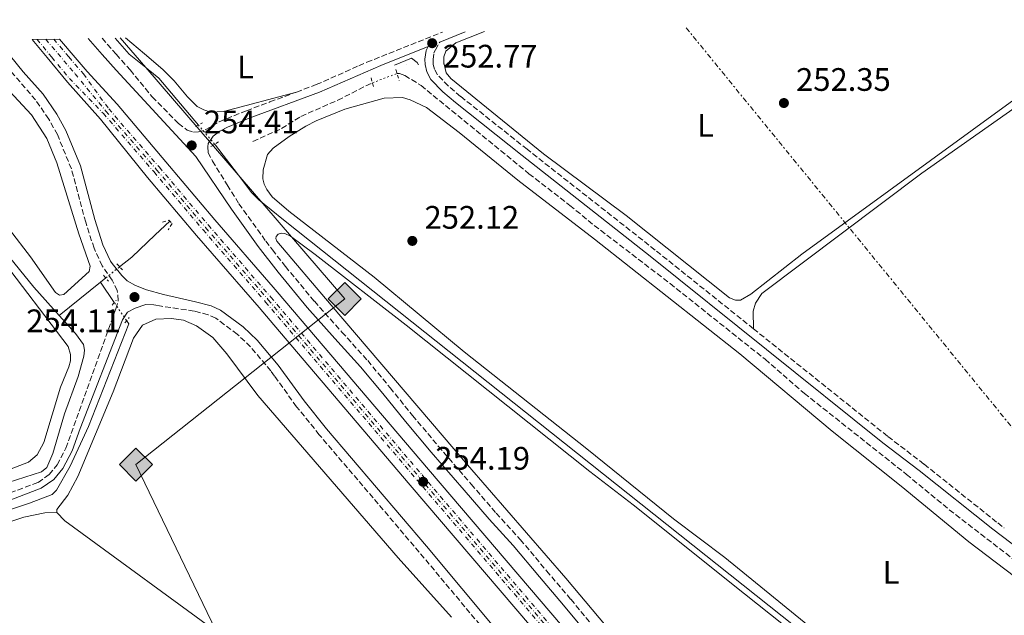
# Model space of a CAD drawing. Units: metres. Extents: x 626036 to 629530, y 4643965 to 4646339.
# Drawn here: x 626556 to 626859, y 4646110 to 4646294 of the extents above; entities that cross this region are included whole.
import ezdxf
from ezdxf.enums import TextEntityAlignment as Align

# ---------------------------------------------------------------- set-up
doc = ezdxf.new("R2010")
doc.units = ezdxf.units.M
doc.header["$MEASUREMENT"] = 0
for name, pattern in [('DGN Style 2', [1.7399219301090239, 1.043953158065414, -0.6959687720436097]), ('DGN Style 3', [2.435890702152634, 1.739921930109024, -0.6959687720436097]), ('DGN Style 4', [2.7856150101045474, 1.391937544087219, -0.6959687720436097, 0.001739921930109024, -0.6959687720436097]), ('DGN Style 5', [1.217945351076317, 0.5219765790327072, -0.6959687720436097]), ('DGN Style 7', [3.4798438602180486, 1.565929737098122, -0.6959687720436097, 0.5219765790327072, -0.6959687720436097])]:
    doc.linetypes.add(name, pattern=pattern)
for name, color, linetype, lineweight in [('Acequia de obra', 4, 'Continuous', 0), ('Acequia sin especificar', 4, 'Continuous', 0), ('Acequia sin especificar no vista', 4, 'DGN Style 5', 0), ('Barranco lineal', 142, 'DGN Style 3', 13), ('Barranco lineal no visto', 142, 'DGN Style 5', 0), ('Camino', 7, 'DGN Style 3', 0), ('Cota de punto acotado terreno', 7, 'Continuous', 0), ('Depósito elevado (sin especificar)', 1, 'Continuous', 0), ('Eje ferrocarril doble vía', 7, 'DGN Style 4', 0), ('Etiqueta de uso rústico', 92, 'Continuous', 0), ('Ferrocarril vía ancha', 7, 'DGN Style 4', 0), ('Gasoducto', 7, 'Continuous', 13), ('Línea de cambio de uso (parcela vista)', 92, 'Continuous', 0), ('Línea eléctrica', 6, 'DGN Style 7', 0), ('Línea superior del balasto(superficie)', 7, 'Continuous', 0), ('Margen derecho', 7, 'Continuous', 0), ('Pontón-alcantarilla (pasos de agua)', 1, 'DGN Style 2', 0), ('Punto acotado terreno (símbolo)', 7, 'Continuous', 0), ('Registro Gasoducto', 7, 'Continuous', 0), ('Traza Ferrocarril', 8, 'Continuous', 0), ('Tubería', 7, 'Continuous', 0)]:
    doc.layers.add(name, color=color, linetype=linetype, lineweight=lineweight)
doc.styles.add('Style-Arial', font='arial.ttf')

# ---------------------------------------------------------------- blocks, each defined once
blk = doc.blocks.new('5PATER')
at = {"layer": 'Punto acotado terreno (símbolo)', "linetype": 'Continuous', "lineweight": 0}
h = blk.add_hatch(color=51, dxfattribs=at)
edge = h.paths.add_edge_path()
edge.add_ellipse((0, 0), major_axis=(-0.1095731443231308, -0.1110710700762829), ratio=0.9994222409660317, start_angle=0, end_angle=360)
blk = doc.blocks.new('5GASO')
at = {"layer": 'Depósito elevado (sin especificar)', "linetype": 'Continuous', "lineweight": 0}
for color, points in [(253, [(0, -0.5090000823999756), (-0.509, -8.239997558519242e-08), (0, 0.5089999176000244), (0.0235, 0.2499999176000244), (0.0234, 0.25), (-0.03160000000000001, 0.2425), (-0.0786, 0.2215), (-0.1176, 0.1855), (-0.1481, 0.135), (-0.1681, 0.07150000000000001), (-0.1746, -0.004), (-0.1681, -0.078), (-0.1481, -0.142), (-0.1166, -0.1935), (-0.0756, -0.23), (-0.0266, -0.252), (0.0294, -0.2595), (0.0295, -0.2595000823999757)]), (253, [(0, -0.5090000823999756), (0.0295, -0.2595000823999757), (0.0294, -0.2595), (0.0784, -0.254), (0.1274, -0.237), (0.1704, -0.212), (0.2024, -0.183), (0.2024, 0.014), (0.0234, 0.014), (0.0234, -0.07100000000000002), (0.1269, -0.07100000000000002), (0.1269, -0.133), (0.1039, -0.15), (0.0779, -0.1635), (0.0509, -0.172), (0.02490000000000001, -0.1745), (-0.0011, -0.172), (-0.0241, -0.1645), (-0.0446, -0.152), (-0.0621, -0.1345), (-0.0786, -0.109), (-0.0901, -0.0775), (-0.09710000000000002, -0.041), (-0.09910000000000002, 0.001), (-0.09710000000000002, 0.0395), (-0.0911, 0.07300000000000001), (-0.0806, 0.1015), (-0.0656, 0.1245), (-0.04760000000000001, 0.142), (-0.0266, 0.155), (-0.0036, 0.1625), (0.0224, 0.165), (0.0549, 0.1595), (0.0829, 0.143), (0.1044, 0.1165), (0.1174, 0.08), (0.1929, 0.099), (0.1849, 0.134), (0.1729, 0.1645), (0.1574, 0.19), (0.1379, 0.2115), (0.1144, 0.2285), (0.08790000000000002, 0.2405), (0.0574, 0.2475000000000001), (0.0234, 0.25), (0.0235, 0.2499999176000244), (0, 0.5089999176000244), (0.509, -8.239997558519242e-08)]), (7, [(0.0295, -0.2595000823999757), (-0.0265, -0.2520000823999757), (-0.0755, -0.2300000823999756), (-0.1165, -0.1935000823999756), (-0.148, -0.1420000823999756), (-0.168, -0.07800008239997559), (-0.1745, -0.004000082399975585), (-0.168, 0.07149991760002442), (-0.148, 0.1349999176000244), (-0.1175, 0.1854999176000244), (-0.0785, 0.2214999176000244), (-0.0315, 0.2424999176000244), (0.0235, 0.2499999176000244), (0.0575, 0.2474999176000244), (0.08800000000000001, 0.2404999176000244), (0.1145, 0.2284999176000244), (0.138, 0.2114999176000244), (0.1575, 0.1899999176000245), (0.173, 0.1644999176000244), (0.185, 0.1339999176000244), (0.193, 0.09899991760002441), (0.1175, 0.07999991760002441), (0.1045, 0.1164999176000244), (0.083, 0.1429999176000244), (0.055, 0.1594999176000245), (0.0225, 0.1649999176000244), (-0.0035, 0.1624999176000244), (-0.0265, 0.1549999176000244), (-0.0475, 0.1419999176000244), (-0.0655, 0.1244999176000244), (-0.0805, 0.1014999176000244), (-0.091, 0.07299991760002442), (-0.097, 0.03949991760002441), (-0.099, 0.0009999176000244148), (-0.097, -0.04100008239997559), (-0.09000000000000001, -0.07750008239997559), (-0.0785, -0.1090000823999756), (-0.062, -0.1345000823999756), (-0.0445, -0.1520000823999756), (-0.024, -0.1645000823999756), (-0.001, -0.1720000823999756), (0.025, -0.1745000823999756), (0.05100000000000001, -0.1720000823999756), (0.078, -0.1635000823999756), (0.104, -0.1500000823999756), (0.127, -0.1330000823999756), (0.127, -0.07100008239997559), (0.0235, -0.07100008239997559), (0.0235, 0.01399991760002442), (0.2025, 0.01399991760002442), (0.2025, -0.1830000823999756), (0.1705, -0.2120000823999756), (0.1275, -0.2370000823999756), (0.0785, -0.2540000823999757)])]:
    blk.add_hatch(color=color, dxfattribs=at).paths.add_polyline_path(points)
at = {"layer": 'Depósito elevado (sin especificar)', "color": 7, "linetype": 'Continuous', "lineweight": 0, "flags": 128}
blk.add_lwpolyline([(0, -0.5090000823999756), (0.509, -8.239997558519242e-08), (0, 0.5089999176000244), (-0.509, -8.239997558519242e-08), (0, -0.5090000823999756)], close=True, dxfattribs=at)

msp = doc.modelspace()

# ---------------------------------------------------------------- linework, layer by layer
at = {"layer": 'Acequia de obra', "color": 4, "linetype": 'Continuous', "lineweight": 0, "extrusion": (0.01315979192727075, 0.01601847331971158, 0.999785091101551), "elevation": 82926.34912658033, "flags": 128}
msp.add_lwpolyline([(2465228.031566976, -3986998.791733153), (2465246.60702378, -3987002.168329745), (2465250.813138376, -3987002.168329746)], dxfattribs=at)
at = {"layer": 'Acequia de obra', "color": 4, "linetype": 'Continuous', "lineweight": 0}
msp.add_polyline3d([(626616.0700000003, 4646255.4, 254.3500000000058), (626616.3300000001, 4646255.09, 254.3500000000058), (626623.0899999999, 4646246.27, 254.3500000000058), (626627.4199999999, 4646240.529999999, 253.9499999999971), (626629.6500000004, 4646238.25, 253.9499999999971), (626637.2599999999, 4646232.07, 253.9499999999971), (626963.8499999996, 4645972.34, 253.3500000000058), (626994.8700000001, 4645948.16, 252.9499999999971)], dxfattribs=at)
at = {"layer": 'Acequia sin especificar', "color": 4, "linetype": 'Continuous', "lineweight": 0, "extrusion": (0.002866493946019715, 0.002303110701791938, 0.9999932394239236), "elevation": 12750.56131087586, "flags": 128}
msp.add_lwpolyline([(626564.9083026984, 4646185.606487205), (626577.6284224291, 4646195.82651431)], dxfattribs=at)
at = {"layer": 'Acequia sin especificar', "color": 4, "linetype": 'Continuous', "lineweight": 0, "elevation": 253.7299999999959, "flags": 128}
msp.add_lwpolyline([(626580.9299999997, 4646212.869999999), (626582.54, 4646214.17)], dxfattribs=at)
at = {"layer": 'Acequia sin especificar', "color": 4, "linetype": 'Continuous', "lineweight": 0, "extrusion": (-0.006671939501577583, 0.009819967291841696, 0.9999295242494216), "elevation": 41698.86047471952, "flags": 128}
msp.add_lwpolyline([(626572.9359032132, 4646021.13594678), (626568.6753975359, 4646027.406249115)], dxfattribs=at)
at = {"layer": 'Acequia sin especificar', "color": 4, "linetype": 'Continuous', "lineweight": 0}
for points in [[(626568.2100000001, 4646202.65, 253.7899999999936), (626560.3899999997, 4646211.390000001, 253.9600000000064), (626538.2300000006, 4646238.529999999, 253.9600000000064), (626512.5700000003, 4646268.539999999, 253.8699999999953), (626506.7000000002, 4646275.26, 253.8899999999994), (626498.2999999998, 4646282.609999999, 253.25), (626494.8200000003, 4646286.460000001, 253.2899999999936)], [(626586.8200000003, 4646217.609999999, 253.7100000000064), (626590.5700000003, 4646220.609999999, 253.6900000000023), (626597.75, 4646227.42, 253.7899999999936), (626602.29, 4646231.640000001, 253.5099999999948)], [(626119.5, 4646000.279999999, 253.9600000000064), (626165.5300000003, 4646015.470000001, 253.9600000000064), (626217.9100000003, 4646033.4, 253.8699999999953), (626243.1500000004, 4646042.789999999, 253.8699999999953), (626275.6299999999, 4646053.92, 253.679999999993), (626296.8099999997, 4646061.930000001, 253.679999999993), (626315.5800000001, 4646068.08, 253.679999999993), (626396.5099999999, 4646095.890000001, 253.679999999993), (626432.54, 4646108.960000001, 253.679999999993), (626479.0300000003, 4646124.710000001, 253.679999999993), (626552.5300000003, 4646151.109999999, 253.679999999993), (626562.7699999996, 4646154.449999999, 253.679999999993), (626564.3899999997, 4646155.83, 253.679999999993), (626566.2100000001, 4646160.119999999, 253.679999999993), (626569.8700000001, 4646172.300000001, 253.679999999993), (626574.0099999999, 4646183.850000001, 253.679999999993), (626575.8300000001, 4646190.119999999, 253.679999999993), (626576.0300000003, 4646191.949999999, 253.679999999993), (626575.7199999997, 4646193.699999999, 253.679999999993), (626573.2300000006, 4646197.039999999, 253.679999999993), (626568.2100000001, 4646202.65, 253.7899999999936)], [(626126.9699999997, 4645994.67, 254.7400000000052), (626131.4000000004, 4645996.430000001, 254.6999999999971), (626286.1500000004, 4646050.25, 254.7899999999936), (626333.4600000001, 4646067.060000001, 254.7899999999936), (626339.1299999999, 4646069.119999999, 254.6900000000023), (626366.3300000001, 4646079, 254.2299999999959), (626446.9800000006, 4646107.57, 254.2299999999959), (626525.4100000003, 4646133.890000001, 254.1399999999994), (626550.7800000003, 4646142, 254.0500000000029), (626559.0899999999, 4646144.810000001, 253.7700000000041), (626566.0899999999, 4646147.51, 253.8600000000006), (626567.4199999999, 4646148.82, 254.0099999999948), (626571.5899999999, 4646156.189999999, 253.9199999999983), (626577.29, 4646168.41, 253.9199999999983), (626589.6600000003, 4646200, 253.9199999999983), (626588.9699999997, 4646201.02, 253.9100000000035)]]:
    msp.add_polyline3d(points, dxfattribs=at)
at = {"layer": 'Acequia sin especificar no vista', "color": 4, "linetype": 'DGN Style 5', "lineweight": 0, "extrusion": (-0.002517026076053698, 0.00296595457409012, 0.9999924338179749), "elevation": 12457.72154369824, "flags": 128}
msp.add_lwpolyline([(626614.7252497183, 4646238.887226902), (626609.7351900141, 4646244.767252765)], dxfattribs=at)
at = {"layer": 'Acequia sin especificar no vista', "color": 4, "linetype": 'DGN Style 5', "lineweight": 0, "extrusion": (0.002838930491656071, 0.002281757216934144, 0.999993367006835), "elevation": 12634.08530917514, "flags": 128}
msp.add_lwpolyline([(626579.2946788156, 4646197.43711874), (626583.5747183472, 4646200.877127694)], dxfattribs=at)
at = {"layer": 'Acequia sin especificar no vista', "color": 4, "linetype": 'DGN Style 5', "lineweight": 0, "extrusion": (-0.00748863335199266, 0.01105464923735772, 0.9999108535768368), "elevation": 46923.71486845264, "flags": 128}
msp.add_lwpolyline([(626573.2997227211, 4645966.184240099), (626569.5191547086, 4645971.764581083)], dxfattribs=at)
at = {"layer": 'Barranco lineal', "color": 142, "linetype": 'DGN Style 3', "lineweight": 13}
for points in [[(626672.2199999997, 4646277.130000001, 251.679999999993), (626673.04, 4646277.130000001, 251.6100000000006), (626674.6500000004, 4646276.57, 251.5099999999948), (626679.6299999999, 4646273.480000001, 251.3800000000047), (626712.8700000001, 4646246.279999999, 251.179999999993), (626725.4600000001, 4646236.550000001, 251.0800000000018), (626732.9699999997, 4646230.350000001, 251.0800000000018), (626756.3300000001, 4646212.449999999, 251.0800000000018), (626785.5700000003, 4646189.109999999, 251.0800000000018), (626797.6600000003, 4646178.630000001, 251.0800000000018), (626829.1100000005, 4646153.66, 251.0800000000018), (626842.2800000003, 4646142.76, 251.0399999999936), (626893.9800000006, 4646102.880000001, 250.7100000000064), (626929.6200000001, 4646073.76, 250.6699999999983), (627000.9000000004, 4646016.74, 250.3099999999977), (627012.1900000004, 4646007.060000001, 250.3099999999977), (627039.4299999997, 4645986.01, 250.3099999999977)], [(626627.8799999999, 4646256.24, 252.3099999999977), (626636.7000000002, 4646260.210000001, 252.3099999999977), (626642.6299999999, 4646263.960000001, 252.2799999999988), (626653.9800000006, 4646268.939999999, 251.9799999999959), (626664.6799999997, 4646274.33, 251.8699999999953)]]:
    msp.add_polyline3d(points, dxfattribs=at)
at = {"layer": 'Barranco lineal no visto', "color": 142, "linetype": 'DGN Style 5', "lineweight": 0, "extrusion": (0.02213889359092211, 0.008221339797277525, 0.9997211005888131), "elevation": 52324.06247961251, "flags": 128}
msp.add_lwpolyline([(4137485.6360007, -2204324.984794315), (4137485.6360007, -2204333.030147011)], dxfattribs=at)
at = {"layer": 'Camino', "color": 7, "linetype": 'DGN Style 3', "lineweight": 0}
for points in [[(626641.3000000002, 4646271.460000001, 253.3899999999994), (626647.3900000011, 4646273.739999998, 253.1900000000024), (626660.4600000002, 4646279.530000002, 252.8300000000018), (626662.949999998, 4646280.63, 252.7599999999948), (626686.1999999983, 4646289.899999999, 252.7500000000001)], [(626581.3999999973, 4646288.020000001, 254.050000000003), (626585.7699999993, 4646283.100000001, 254.050000000003), (626590.0699999998, 4646278.250000001, 254.6999999999972), (626596.8700000015, 4646269.970000001, 254.070000000007), (626604.9499999996, 4646261.809999999, 254.2299999999959), (626607.579999998, 4646259.739999999, 254.2299999999959), (626609.5799999986, 4646259.140000001, 254.320000000007), (626611.0699999994, 4646259.16, 254.320000000007), (626613.2100000007, 4646259.790000001, 254.320000000007), (626617.5200000001, 4646262.320000002, 253.9700000000012), (626625.890000001, 4646265.710000002, 253.8899999999996), (626633.1200000016, 4646268.410000003, 253.6600000000036), (626641.3000000002, 4646271.460000001, 253.3899999999994)], [(626781.9800000002, 4646198.52, 252.4900000000054), (626751.6999999981, 4646222.789999999, 252.6100000000007), (626712.2899999997, 4646253.82, 252.4100000000035), (626691.8199999997, 4646270.11, 252.6199999999953), (626687.9999999999, 4646273.340000001, 252.6600000000035), (626684.6900000018, 4646276.800000001, 252.7100000000063), (626683.760000002, 4646278.550000001, 252.7400000000053), (626683.3999999977, 4646279.940000001, 252.7599999999948), (626683.3299999983, 4646281.49, 252.7599999999948), (626683.5899999999, 4646283.52, 252.7599999999948), (626684.0700000004, 4646284.420000004, 252.7700000000042), (626685.3700000013, 4646286.870000003, 252.7899999999937)], [(626548.5899999995, 4646146.260000002, 254.2100000000065), (626561.7199999989, 4646151.210000004, 254.1100000000006), (626565.1599999988, 4646153.61, 254.1100000000006), (626567.5899999985, 4646156.61, 254.1100000000006), (626570.2800000019, 4646161.710000001, 254.1100000000006), (626585.6599999998, 4646204.690000001, 254.1100000000006), (626586.420000002, 4646207.260000002, 254.0200000000041), (626586.089999999, 4646210.280000002, 254.0200000000041), (626584.5300000011, 4646213.510000002, 254.0200000000041), (626581.4600000001, 4646217.920000004, 253.9299999999931), (626578.9600000011, 4646223.330000003, 253.6999999999972), (626576.3799999994, 4646231.340000002, 253.6499999999942), (626571.9800000006, 4646247.760000004, 253.5500000000029), (626567.6700000011, 4646258.34, 253.6499999999942), (626565.0100000012, 4646263.120000001, 253.6499999999942), (626560.9299999998, 4646269.010000004, 253.6499999999942), (626553.5699999994, 4646277.59, 254.0800000000019)], [(626614.0500000011, 4646252.800000002, 254.3600000000008), (626615.399999999, 4646250.180000001, 254.3600000000008), (626619.980000001, 4646242.830000003, 254.3600000000008), (626623.5799999975, 4646237.050000003, 254.0000000000001), (626631.8000000007, 4646225.550000003, 253.8600000000007), (626633.8900000006, 4646222.860000002, 253.8099999999977), (626637.8500000013, 4646217.739999998, 253.6999999999972), (626646.7800000008, 4646207, 253.5299999999988), (626655.27, 4646197.500000001, 253.5299999999988), (626663.2099999995, 4646188.710000002, 253.3600000000005), (626670.0799999982, 4646180.359999999, 253.4600000000064), (626677.0199999984, 4646171.830000003, 253.5), (626684.9499999988, 4646162.350000002, 253.4600000000064), (626695.0899999999, 4646150.66, 253.4600000000064), (626702.7600000009, 4646141.730000001, 253.3600000000005), (626710.1900000006, 4646133.61, 253.3600000000005), (626718.2799999998, 4646123.970000001, 253.3600000000005), (626725.7299999997, 4646115.170000004, 253.2599999999949), (626735.3200000009, 4646103.670000004, 253.229999999996)], [(626700.9100000003, 4646103.54, 254.4199999999983), (626679.0599999991, 4646129.719999999, 254.5299999999988), (626648.3099999975, 4646165.870000001, 254.9900000000054), (626641.3099999991, 4646174.520000001, 255.0399999999935), (626634.5399999988, 4646183.930000001, 254.9100000000035), (626633.3799999988, 4646185.560000001, 254.8899999999995), (626627.1200000002, 4646193.000000001, 254.8899999999995), (626623.0299999998, 4646196.870000003, 254.8099999999977), (626616.4400000006, 4646201.780000002, 254.5399999999937), (626614.0399999977, 4646202.86, 254.4199999999983), (626609.7899999986, 4646203.980000001, 254.1399999999995), (626599.6700000021, 4646205.460000004, 254.4499999999972)], [(626781.9800000002, 4646198.52, 252.4900000000054), (626823.3999999982, 4646165.320000002, 252.3300000000019), (626834.5399999983, 4646156.780000002, 252.3899999999995), (626857.1799999984, 4646138.7, 252.2799999999989), (626859.2199999992, 4646137.16, 252.2799999999989)]]:
    msp.add_polyline3d(points, dxfattribs=at)
at = {"layer": 'Eje ferrocarril doble vía', "color": 7, "linetype": 'DGN Style 4', "lineweight": 0, "extrusion": (0.000928518935396319, -0.001091831447203736, 0.9999989728778114), "elevation": -4236.796701875053, "flags": 128}
msp.add_lwpolyline([(626563.5536982547, 4646285.853542132), (626572.5937129293, 4646275.223535796)], dxfattribs=at)
at = {"layer": 'Eje ferrocarril doble vía', "color": 7, "linetype": 'DGN Style 4', "lineweight": 0}
msp.add_polyline3d([(626573.1000000008, 4646277.080000001, 254.3699999999953), (626582.6200000005, 4646265.55, 254.7599999999948), (626598.2199999997, 4646247.53, 254.7799999999988), (626613.3099999995, 4646229.690000001, 254.7799999999988), (626632.5700000002, 4646207.480000001, 254.6699999999983), (626679.1000000021, 4646152.739999998, 254.1999999999971), (626771.8299999986, 4646044.100000001, 253.9499999999971), (626820.73, 4645987.219999999, 254.1100000000006), (626893.4100000013, 4645901.670000002, 253.7400000000052), (626914.7100000002, 4645877.280000002, 253.6900000000023), (626970.0199999998, 4645812.489999998, 253.3899999999994), (626997.3599999984, 4645780.02, 253.5500000000029), (627078.7700000004, 4645684.88, 253.3399999999965)], dxfattribs=at)
at = {"layer": 'Ferrocarril vía ancha', "color": 7, "linetype": 'DGN Style 4', "lineweight": 0}
for points in [[(626561.3900000007, 4646287.66, 254.6000000000058), (626565.9300000004, 4646282.190000001, 254.5800000000018), (626571.3500000007, 4646275.66, 254.5599999999977), (626581.8099999991, 4646264.859999999, 264.8600000000006), (626597.4100000006, 4646246.84, 264.8600000000006), (626612.5200000005, 4646228.989999999, 264.8600000000006), (626631.79, 4646206.739999998, 264.75), (626678.3199999997, 4646152.019999999, 264.2700000000041), (626771.0199999994, 4646043.410000001, 264.0299999999988), (626819.9200000007, 4645986.52, 264.1900000000023), (626892.62, 4645900.949999999, 263.820000000007), (626913.9200000013, 4645876.56, 263.7599999999948), (626969.2100000007, 4645811.800000002, 263.4700000000012), (626996.5399999982, 4645779.34, 263.6300000000047), (627077.9699999979, 4645684.180000001, 263.4199999999983)], [(626566.5300000017, 4646287.75, 254.429999999993), (626571.2099999998, 4646282.260000003, 254.4199999999983), (626575.6900000013, 4646277.019999999, 254.4199999999983), (626583.4699999999, 4646266.27, 244.1900000000023), (626599.0700000013, 4646248.260000001, 244.1900000000023), (626614.1499999977, 4646230.440000002, 244.1900000000023), (626633.3799999993, 4646208.249999999, 244.0800000000018), (626679.9299999991, 4646153.500000001, 243.6000000000058), (626772.6800000002, 4646044.830000003, 243.3600000000006), (626821.5700000003, 4645987.949999999, 243.5200000000041), (626894.2399999984, 4645902.420000004, 243.1499999999942), (626915.5399999997, 4645878.03, 243.0899999999965), (626970.8799999983, 4645813.21, 242.8000000000029), (626998.2199999989, 4645780.730000001, 242.9600000000064), (627079.6099999985, 4645685.620000001, 242.7400000000052)]]:
    msp.add_polyline3d(points, dxfattribs=at)
at = {"layer": 'Gasoducto', "color": 7, "linetype": 'Continuous', "lineweight": 13, "extrusion": (0.7581506547391056, 0.6520794310065269, 1.941313191771846e-05), "elevation": 3504796.255223301, "flags": 128}
msp.add_lwpolyline([(3114001.892956024, 185.4909279875762), (3113989.847782651, 185.5363279875875), (3113895.832248406, 185.8909279876457)], dxfattribs=at)
at = {"layer": 'Gasoducto', "color": 7, "linetype": 'Continuous', "lineweight": 13, "extrusion": (-0.002219302575400654, 0.001492974455562401, 0.999996422855279), "elevation": 5799.853050181342, "flags": 128}
msp.add_lwpolyline([(626655.1703067935, 4646204.229092939), (626590.8502654526, 4646153.19907106), (627221.9762124707, 4644843.127576008), (627766.8703744706, 4643991.996627435)], dxfattribs=at)
at = {"layer": 'Línea de cambio de uso (parcela vista)', "color": 92, "linetype": 'Continuous', "lineweight": 0}
for points in [[(626895.9000000004, 4646293.680000001, 252.6000000000058), (626894.8200000003, 4646292.880000001, 252.6000000000058), (626888.8899999997, 4646288.550000001, 252.6000000000058), (626796.9000000004, 4646221.470000001, 252.6900000000023), (626781.2000000002, 4646209.230000001, 252.5), (626778.0199999996, 4646207.33, 252.3999999999942), (626776.5, 4646207.33, 252.3999999999942), (626774.5899999999, 4646208.07, 252.3999999999942), (626742.8099999997, 4646233.449999999, 252.1999999999971), (626717.29, 4646252.369999999, 252.1999999999971), (626688.8399999999, 4646275.630000001, 252.0599999999977), (626687.3700000001, 4646277.4, 252.0599999999977), (626686.7199999997, 4646280, 252.1000000000058), (626686.6900000004, 4646280.15, 252.1000000000058), (626686.6600000003, 4646282.33, 252.1000000000058), (626687.2300000006, 4646284.09, 252.1600000000035), (626690.3399999999, 4646286.630000001, 252.1600000000035), (626699.1699999999, 4646290.140000001, 252.1999999999971)], [(626900.2800000003, 4646293.75, 252.8099999999977), (626893.2300000006, 4646288.630000001, 252.8500000000058), (626877.4600000001, 4646277.17, 252.9600000000064), (626833.8300000001, 4646246.42, 252.8600000000006), (626784.54, 4646209.34, 252.5), (626782.6100000005, 4646206.449999999, 252.429999999993), (626781.9400000004, 4646203.980000001, 252.429999999993), (626781.9800000006, 4646198.52, 252.4900000000052)], [(626505.9100000003, 4646137.57, 254.320000000007), (626512.4500000002, 4646139.689999999, 254.2700000000041), (626558.7999999998, 4646157.42, 254.0899999999965), (626561.3899999997, 4646159.66, 254.0899999999965), (626563.5, 4646163.460000001, 254.0899999999965), (626568.6399999997, 4646180.49, 254.0899999999965), (626571.1399999997, 4646186.810000001, 254.0899999999965), (626571.6799999997, 4646188.67, 254.0899999999965), (626571.7199999997, 4646190.640000001, 254.0899999999965), (626570.9400000004, 4646193.029999999, 254.179999999993), (626549.6200000001, 4646221.029999999, 254.179999999993), (626538.7599999999, 4646234.32, 254.179999999993), (626526.2599999999, 4646248.5, 254.179999999993), (626512.9500000002, 4646263.449999999, 254.0899999999965), (626501.1799999997, 4646276.640000001, 255.179999999993), (626496.8799999999, 4646281.5, 253.9199999999983), (626492.5099999999, 4646286.42, 253.9600000000064)], [(626501.7300000006, 4646286.59, 254.6000000000058), (626505.9100000003, 4646281.66, 254.6000000000058), (626510.0199999996, 4646276.800000001, 254.6100000000006), (626524.1399999997, 4646262.220000001, 253.9700000000012), (626546.2999999998, 4646237.480000001, 253.6000000000058), (626559.3899999997, 4646220.720000001, 253.5), (626567.0800000001, 4646209.720000001, 253.6000000000058), (626568.2800000003, 4646208.850000001, 253.6000000000058), (626569.6900000004, 4646209.109999999, 253.6000000000058), (626577.4100000003, 4646216.180000001, 253.6000000000058), (626577.79, 4646217.77, 253.6000000000058), (626574.2699999996, 4646227.779999999, 253.3500000000058), (626567.54, 4646249.67, 253.3399999999965), (626564.4000000004, 4646257.109999999, 253.3399999999965), (626559.6699999999, 4646264.460000001, 253.3399999999965), (626547.4600000001, 4646277.480000001, 254.070000000007), (626543.1600000003, 4646282.33, 254.070000000007), (626541.3799999999, 4646284.33, 254.070000000007), (626538.9600000001, 4646287.25, 254.070000000007)], [(626641.2999999998, 4646271.460000001, 253.3899999999994), (626618.8200000003, 4646265.42, 253.2899999999936), (626614.7999999998, 4646265.230000001, 253.2899999999936), (626612.7699999996, 4646265.970000001, 253.2899999999936), (626610.7100000001, 4646267.02, 253.2899999999936), (626607.6799999997, 4646270.02, 253.2899999999936), (626603.6399999997, 4646274.960000001, 253.2899999999936), (626600.1299999999, 4646278.439999999, 253.4100000000035), (626594.4400000004, 4646283.25, 253.4100000000035), (626588.6600000003, 4646288.15, 253.4100000000035)], [(626808.7100000001, 4646099.140000001, 252.5200000000041), (626773.1399999997, 4646128.01, 252.5200000000041), (626757.3700000001, 4646139.939999999, 252.5200000000041), (626730.6500000004, 4646161.560000001, 252.5200000000041), (626692.8899999997, 4646191.449999999, 252.5599999999977), (626665.1600000003, 4646214.439999999, 252.5599999999977), (626638.9600000001, 4646234.76, 252.7299999999959), (626633.8099999997, 4646239.199999999, 252.7599999999948), (626632.1100000005, 4646241.449999999, 252.8600000000006), (626631.3399999999, 4646243.039999999, 252.929999999993), (626630.8899999997, 4646244.699999999, 252.9600000000064), (626631.0700000003, 4646247.539999999, 253.0299999999988), (626632.3899999997, 4646252.24, 253.0599999999977), (626634.0599999997, 4646254.17, 253.0599999999977), (626638.9900000002, 4646257.720000001, 253.1600000000035), (626644.1799999997, 4646260.91, 253.1600000000035), (626647.2999999998, 4646262.539999999, 252.7299999999959), (626656.1399999997, 4646266.210000001, 252.7899999999936), (626668.2800000003, 4646269.58, 252.929999999993), (626673.9199999999, 4646269.82, 252.9900000000052), (626676.3300000001, 4646269.09, 252.9900000000052), (626681.2699999996, 4646266.710000001, 252.5899999999965), (626691.3799999999, 4646259.029999999, 252.5200000000041), (626709.4000000004, 4646244.350000001, 252.5200000000041), (626733.0800000001, 4646226.15, 252.5899999999965), (626777.75, 4646190.75, 252.7299999999959), (626806.2400000002, 4646167.02, 252.7299999999959), (626827.4199999999, 4646150.08, 252.6600000000035), (626848.2599999999, 4646132.83, 252.6600000000035), (626867.9500000002, 4646117.960000001, 252.6600000000035)], [(626876.5199999996, 4645941.380000001, 253.8000000000029), (626850.1399999997, 4645973.82, 253.8699999999953), (626758.7999999998, 4646080.480000001, 253.9400000000023), (626724.2599999999, 4646121.65, 253.8699999999953), (626693.9800000006, 4646156.560000001, 253.8999999999942), (626651.9400000004, 4646205.84, 253.8500000000058), (626635.25, 4646225.480000001, 254.1000000000058), (626634.9600000001, 4646226.369999999, 254.1699999999983), (626635.04, 4646226.99, 254.1699999999983), (626635.6299999999, 4646227.619999999, 254.2400000000052), (626636.6500000004, 4646228.02, 254.2400000000052), (626637.7400000002, 4646227.91, 254.2400000000052), (626639.4800000006, 4646227.050000001, 254.2400000000052), (626647.0800000001, 4646221.430000001, 254.070000000007), (626675.0599999997, 4646199.59, 254), (626731.6299999999, 4646154.539999999, 253.8399999999965), (626744.9500000002, 4646144.310000001, 253.9700000000012), (626779.2199999997, 4646116.810000001, 254.2400000000052), (626815.7300000006, 4646087.84, 253.6399999999994), (626847.5800000001, 4646062.850000001, 253.9400000000023), (626930.7400000002, 4645996.34, 253.570000000007)], [(626567.4800000006, 4646141.869999999, 253.8399999999965), (626567.5199999996, 4646142.82, 253.7400000000052), (626570.8899999997, 4646147.25, 253.7400000000052), (626573.9900000002, 4646153.060000001, 253.7400000000052), (626584.8700000001, 4646179.140000001, 253.8399999999965), (626591.0999999996, 4646195.66, 253.8399999999965), (626593.8200000003, 4646199.59, 253.8399999999965), (626598, 4646201.529999999, 253.8399999999965), (626602.8300000001, 4646201.699999999, 253.8399999999965), (626606.4699999997, 4646201.220000001, 253.8399999999965), (626610.4600000001, 4646199.449999999, 253.8399999999965), (626615.5, 4646195.810000001, 254.1999999999971), (626619.8799999999, 4646190.779999999, 254.1300000000047), (626629.3700000001, 4646177.99, 254.1300000000047), (626672.6200000001, 4646128, 254), (626689.0300000003, 4646109.710000001, 254)], [(626567.4800000006, 4646141.869999999, 253.8399999999965), (626563.75, 4646141.789999999, 254.0200000000041), (626557.3499999996, 4646140.470000001, 254.0599999999977), (626483.9500000002, 4646116.310000001, 254.25), (626408.3799999999, 4646089.960000001, 254.25), (626385.8099999997, 4646082.619999999, 254.25), (626342.75, 4646066.210000001, 254.4199999999983)], [(626721.6699999999, 4646031.470000001, 253.5), (626698.1500000004, 4646047.33, 253.6000000000058), (626669.1399999997, 4646068.609999999, 253.6000000000058), (626619.9000000004, 4646102.789999999, 253.929999999993), (626569.9900000002, 4646139.359999999, 253.929999999993), (626567.4800000006, 4646141.869999999, 253.8399999999965)]]:
    msp.add_polyline3d(points, dxfattribs=at)
at = {"layer": 'Línea eléctrica', "color": 6, "linetype": 'DGN Style 7', "lineweight": 0}
msp.add_polyline3d([(626761.2499999994, 4646291.25, 252.3699999999953), (626886.7899999984, 4646137.239999998, 252.4400000000023), (627025.839999999, 4645962.120000003, 251.679999999993), (627159.0700000015, 4645795.830000001, 252.4499999999971), (627285.2499999997, 4645636.239999999, 251.0899999999965), (627387.440000002, 4645507.770000001, 250.1499999999942), (627489.6299999979, 4645379.080000003, 249.8300000000018), (627612.8199999998, 4645224.539999999, 249.1699999999983), (627727.6299999999, 4645080.989999999, 249.2700000000041), (627836.2800000021, 4644943.13, 249.9799999999959), (627948.8999999994, 4644800.059999998, 251.0200000000041), (628090.3099999982, 4644706.449999999, 251.2700000000041), (628228.1200000005, 4644614.530000002, 251.5399999999936), (628375.2600000025, 4644516.61, 252.1699999999983), (628511.9899999985, 4644425.620000001, 252.1699999999983), (628681.4499999988, 4644321.210000001, 252.1600000000035), (628833.8500000023, 4644227.390000002, 251.9799999999959)], dxfattribs=at)
at = {"layer": 'Línea superior del balasto(superficie)', "color": 7, "linetype": 'Continuous', "lineweight": 0}
for points in [[(627075.9499999996, 4645682.489999998, 253.3399999999965), (626994.5399999998, 4645777.629999998, 253.5500000000029), (626967.2100000002, 4645810.100000001, 253.3899999999994), (626911.9099999996, 4645874.859999998, 253.6900000000023), (626890.6099999984, 4645899.260000002, 253.7400000000052), (626817.9200000025, 4645984.82, 254.1100000000006), (626769.019999999, 4646041.699999999, 253.9499999999971), (626676.2900000003, 4646150.34, 254.1900000000023), (626634.2800000022, 4646199.760000002, 254.6300000000047), (626629.7600000027, 4646205.07, 254.6699999999983), (626610.52, 4646227.270000001, 254.7799999999988), (626595.4100000003, 4646245.13, 254.7799999999988), (626580.9499999986, 4646263.100000002, 254.7799999999988), (626570.7800000008, 4646274.48, 254.4199999999983), (626564.4799999997, 4646282.07, 254.4499999999971), (626559.8700000008, 4646287.63, 254.4700000000012)], [(626568.350000001, 4646287.780000002, 254.320000000007), (626573.1799999991, 4646282.120000003, 254.3099999999977), (626576.8600000005, 4646277.809999998, 254.3099999999977), (626586.0500000014, 4646267.75, 254.7799999999988), (626601.0200000005, 4646249.930000001, 254.7799999999988), (626616.1100000002, 4646232.109999999, 254.7799999999988), (626634.0799999988, 4646211.370000003, 254.679999999993), (626635.3700000007, 4646209.88, 254.6699999999983), (626681.9099999995, 4646155.13, 254.1900000000023), (626774.6299999993, 4646046.5, 253.9499999999971), (626823.5300000005, 4645989.620000001, 254.1100000000006), (626896.2100000018, 4645904.080000001, 253.7400000000052), (626917.4999999999, 4645879.690000001, 253.6900000000023), (626972.8400000005, 4645814.870000001, 253.3899999999994), (627000.1700000024, 4645782.409999999, 253.5500000000029), (627081.5799999977, 4645687.269999999, 253.3399999999965)]]:
    msp.add_polyline3d(points, dxfattribs=at)
at = {"layer": 'Margen derecho', "color": 7, "linetype": 'Continuous', "lineweight": 0, "extrusion": (0.02084253084340889, 0.008400816006567453, 0.9997474757149756), "elevation": 52347.03642632432, "flags": 128}
msp.add_lwpolyline([(4075126.884429719, -2317610.182663332), (4075126.884429719, -2317618.637679594)], dxfattribs=at)
at = {"layer": 'Margen derecho', "color": 7, "linetype": 'Continuous', "lineweight": 0}
for points in [[(626577.0900000001, 4646287.940000003, 254.050000000003), (626581.4600000001, 4646283.020000001, 254.050000000003), (626585.7699999993, 4646278.170000004, 254.6999999999972), (626610.2399999979, 4646251.61, 254.4600000000064), (626621.2300000006, 4646235.370000001, 254.0000000000001), (626629.4899999973, 4646223.830000004, 253.8600000000007), (626635.6000000006, 4646215.940000001, 253.6999999999972), (626644.6000000016, 4646205.120000003, 253.5299999999988), (626653.1199999999, 4646195.570000002, 253.5299999999988), (626661.019999999, 4646186.820000002, 253.3600000000005), (626667.8399999985, 4646178.54, 253.4600000000064), (626674.8000000011, 4646169.99, 253.5), (626682.7499999994, 4646160.480000001, 253.4600000000064), (626692.9100000005, 4646148.780000003, 253.4600000000064), (626700.6000000017, 4646139.820000002, 253.3600000000005), (626708.0199999983, 4646131.710000004, 253.3600000000005), (626716.0799999982, 4646122.11, 253.3600000000005), (626723.5300000003, 4646113.320000002, 253.2599999999949), (626733.1299999983, 4646101.800000002, 253.229999999996)], [(626614.0500000011, 4646252.800000002, 254.3600000000008), (626613.9899999986, 4646254.54, 254.3600000000008), (626614.1200000005, 4646255.610000002, 254.3600000000008), (626615.6700000016, 4646257.84, 254.3600000000008), (626617.719999999, 4646259.450000001, 254.0800000000019), (626620.0500000003, 4646260.670000002, 253.8899999999996), (626626.7600000004, 4646263.36, 253.8899999999996), (626648.3399999988, 4646271.420000004, 253.1900000000024), (626667.2499999984, 4646279.649999999, 252.7599999999948), (626681.7999999995, 4646285.45, 252.7700000000042), (626681.1800000003, 4646284.290000001, 252.7599999999948), (626680.8299999972, 4646281.590000001, 252.7599999999948), (626680.9099999998, 4646279.899999999, 252.7599999999948), (626681.4299999984, 4646277.640000001, 252.7400000000053), (626682.6599999999, 4646275.330000003, 252.7100000000063), (626686.3000000011, 4646271.530000002, 252.6600000000035), (626690.2499999984, 4646268.190000003, 252.6199999999953), (626710.7399999984, 4646251.870000001, 252.4100000000035), (626750.149999999, 4646220.840000001, 252.6100000000007), (626821.8599999981, 4646163.36, 252.3300000000019), (626833.0100000016, 4646154.82, 252.3899999999995), (626855.6600000008, 4646136.739999999, 252.2799999999989), (626887.9899999981, 4646112.270000001, 252.2799999999989)], [(626703.0899999995, 4646105.420000004, 254.4199999999983), (626681.2699999998, 4646131.580000003, 254.5299999999988), (626650.5300000014, 4646167.710000004, 254.9900000000054), (626643.6000000002, 4646176.270000001, 255.0399999999935), (626635.6499999975, 4646187.330000003, 254.8899999999995), (626629.219999999, 4646194.980000001, 254.8899999999995), (626624.8799999983, 4646199.080000003, 254.8099999999977), (626617.909999999, 4646204.280000002, 254.5399999999937), (626614.9899999977, 4646205.59, 254.4199999999983), (626610.1499999985, 4646206.830000003, 254.1399999999995), (626600.3399999982, 4646209.039999999, 254.4499999999972), (626595.0599999988, 4646210.559999999, 254.1100000000006), (626591.7100000004, 4646211.899999999, 254.1100000000006), (626589.1700000013, 4646213.340000002, 254.1100000000006), (626587.4600000014, 4646214.980000002, 254.1100000000006), (626584.5399999978, 4646218.620000001, 253.9400000000024), (626584.0100000004, 4646219.38, 253.9299999999931), (626581.6900000002, 4646224.399999999, 253.6999999999972), (626579.1900000012, 4646232.170000004, 253.6499999999942), (626574.760000001, 4646248.7, 253.5500000000029), (626570.3099999987, 4646259.600000003, 253.6499999999942), (626567.499999999, 4646264.670000004, 253.6499999999942), (626563.2800000012, 4646270.760000004, 253.6499999999942), (626557.1700000003, 4646277.660000001, 254.1000000000059), (626553.1900000017, 4646282.510000002, 254.0399999999936)], [(626678.8899999993, 4646279.86, 253.570000000007), (626678.420000002, 4646280.510000004, 253.570000000007), (626676.6799999987, 4646281.899999999, 253.570000000007), (626671.4200000014, 4646279.730000001, 253.6600000000036)], [(626040.0900000001, 4645965.989999999, 255.5500000000031), (626104.010000002, 4645988.670000002, 255.1499999999943), (626162.3299999977, 4646009.460000002, 255.2299999999959), (626234.079999997, 4646034.410000001, 255.4100000000037), (626253, 4646040.899999999, 255.0399999999935), (626294.3900000012, 4646055.79, 255.0399999999935), (626306.8700000001, 4646059.770000001, 255.1300000000049), (626321.079999997, 4646064.86, 254.6699999999983), (626368.8500000017, 4646081.730000001, 254.4600000000064), (626387.7999999993, 4646088.140000002, 254.3899999999994), (626434.7100000014, 4646104.950000001, 254.3899999999994), (626533.6799999987, 4646139.190000001, 254.4900000000053), (626549.2699999989, 4646144.320000002, 254.2100000000065), (626562.6799999999, 4646149.370000003, 254.1100000000006), (626566.5699999991, 4646152.090000001, 254.1100000000006), (626569.3200000006, 4646155.470000001, 254.1100000000006), (626572.1700000005, 4646160.88, 254.1100000000006), (626574.6600000005, 4646167.84, 254.1100000000006), (626587.6700000014, 4646201.300000001, 254.1100000000006), (626589.2800000008, 4646203.640000001, 254.1100000000006), (626591.6400000012, 4646204.899999999, 254.1100000000006), (626594.9200000024, 4646206.010000003, 254.1100000000006), (626597.3900000001, 4646205.880000001, 254.1100000000006), (626599.6700000021, 4646205.460000004, 254.4499999999972)]]:
    msp.add_polyline3d(points, dxfattribs=at)
at = {"layer": 'Pontón-alcantarilla (pasos de agua)', "color": 1, "linetype": 'DGN Style 2', "lineweight": 0, "extrusion": (0.1088460566610546, 0.0408172701612006, 0.9932202607709563), "elevation": 258111.0667629521, "flags": 128}
msp.add_lwpolyline([(4130407.038413063, -2203123.719692722), (4130407.038413062, -2203123.805715974)], dxfattribs=at)
at = {"layer": 'Pontón-alcantarilla (pasos de agua)', "color": 1, "linetype": 'DGN Style 2', "lineweight": 0, "flags": 128}
for points, elevation in [([(626671.8300000001, 4646278.359999999), (626672.9100000003, 4646274.930000001)], 252.4400000000023), ([(626664.2400000002, 4646275.850000001), (626665.1799999997, 4646272.59)], 252.4400000000023), ([(626614.9199999999, 4646254.699999999), (626617.2400000002, 4646256.109999999)], 254.25), ([(626585.9199999999, 4646218.550000001), (626587.6699999999, 4646216.720000001)], 254.0099999999948), ([(626581.8600000005, 4646214.99), (626583.3600000005, 4646213.17)], 253.9199999999983), ([(626584.4800000006, 4646205.810000001), (626585.8099999997, 4646207.289999999)], 254.1100000000006), ([(626588.4299999997, 4646200.4), (626589.7800000003, 4646201.949999999)], 254.1100000000006)]:
    msp.add_lwpolyline(points, dxfattribs=dict(at, elevation=elevation))
at = {"layer": 'Pontón-alcantarilla (pasos de agua)', "color": 1, "linetype": 'DGN Style 2', "lineweight": 0, "extrusion": (0.02999304222896401, 0.01556781715976639, 0.9994288671469981), "elevation": 91380.27106697496, "flags": 128}
msp.add_lwpolyline([(3835175.783994349, -2695080.071215876), (3835175.783994349, -2695082.438598397)], dxfattribs=at)
at = {"layer": 'Pontón-alcantarilla (pasos de agua)', "color": 1, "linetype": 'DGN Style 2', "lineweight": 0}
msp.add_polyline3d([(626600.0700000003, 4646231.350000001, 253.8300000000018), (626601.9699999997, 4646231.980000001, 253.9199999999983), (626603, 4646230.91, 253.9199999999983), (626601.7999999998, 4646229.050000001, 253.9199999999983)], dxfattribs=at)
at = {"layer": 'Traza Ferrocarril', "color": 8, "linetype": 'Continuous', "lineweight": 0}
msp.add_polyline3d([(626890.6099999984, 4645899.260000002, 253.7400000000052), (626817.9200000025, 4645984.82, 254.1100000000006), (626769.019999999, 4646041.699999999, 253.9499999999971), (626676.2900000003, 4646150.34, 254.1900000000023), (626634.2800000022, 4646199.760000002, 254.6300000000047), (626629.7600000027, 4646205.07, 254.6699999999983), (626610.52, 4646227.270000001, 254.7799999999988), (626595.4100000003, 4646245.13, 254.7799999999988), (626580.9499999986, 4646263.100000002, 254.7799999999988), (626570.7800000008, 4646274.48, 254.4199999999983), (626564.4799999997, 4646282.07, 254.4499999999971), (626559.8700000008, 4646287.63, 254.4700000000012), (626568.350000001, 4646287.780000002, 254.320000000007), (626573.1799999991, 4646282.120000003, 254.3099999999977), (626576.8600000005, 4646277.809999998, 254.3099999999977), (626586.0500000014, 4646267.75, 254.7799999999988), (626601.0200000005, 4646249.930000001, 254.7799999999988), (626616.1100000002, 4646232.109999999, 254.7799999999988), (626634.0799999988, 4646211.370000003, 254.679999999993), (626635.3700000007, 4646209.88, 254.6699999999983), (626681.9099999995, 4646155.13, 254.1900000000023), (626774.6299999993, 4646046.5, 253.9499999999971), (626823.5300000005, 4645989.620000001, 254.1100000000006), (626896.2100000018, 4645904.080000001, 253.7400000000052)], dxfattribs=at)
at = {"layer": 'Tubería', "color": 7, "linetype": 'Continuous', "lineweight": 0, "extrusion": (-0.09254927249287409, -0.06510704864507412, 0.9935772261770938), "elevation": -360244.0806402957, "flags": 128}
msp.add_lwpolyline([(-3439633.969648993, 3165398.039811477), (-3439627.460012466, 3165398.746799637), (-3439621.114111718, 3165400.510374963), (-3439620.146089169, 3165400.779390597)], dxfattribs=at)

# ---------------------------------------------------------------- block references
at = {"layer": 'Punto acotado terreno (símbolo)', "color": 7, "linetype": 'Continuous', "lineweight": 0, "xscale": 10, "yscale": 10, "zscale": 10}
for p in [(626683.0599999978, 4646286.510000003, 252.7700000000045), (626791.359999999, 4646268.07, 252.3500000000068), (626609.0199999998, 4646255.000000001, 254.410000000004), (626676.9499999991, 4646225.600000001, 252.1199999999953), (626591.4099999988, 4646208.300000001, 254.1100000000006), (626680.2699999984, 4646151.370000001, 254.1900000000023)]:
    msp.add_blockref('5PATER', p, dxfattribs=at)
at = {"layer": 'Registro Gasoducto', "color": 7, "linetype": 'Continuous', "lineweight": 0, "xscale": 10, "yscale": 10, "zscale": 10}
for p in [(626656.149999999, 4646207.71, 253.929999999993), (626591.8299999972, 4646156.679999999, 253.8399999999965)]:
    msp.add_blockref('5GASO', p, dxfattribs=at)

# ---------------------------------------------------------------- texts
at = {"layer": 'Cota de punto acotado terreno', "color": 7, "linetype": 'Continuous', "lineweight": 0, "style": 'Style-Arial'}
for s, p in [('252.77', (626686.3399999996, 4646278.999999999, 252.7700000000041)), ('252.35', (626795.1100000002, 4646271.819999999, 252.3500000000058)), ('254.41', (626612.7699999987, 4646258.750000001, 254.4100000000035)), ('252.12', (626680.7000000002, 4646229.350000001, 252.1199999999953)), ('254.11', (626558.0599999981, 4646197.469999999, 254.1100000000006)), ('254.19', (626684.0199999994, 4646155.120000003, 254.1900000000023))]:
    msp.add_text(s, height=7.000000000000002, dxfattribs=at).set_placement(p)
at = {"layer": 'Etiqueta de uso rústico', "color": 92, "linetype": 'Continuous', "lineweight": 0, "style": 'Style-Arial'}
for p in [(626625.5914203783, 4646279.150009998, 253.3500000000058), (626767.2414203808, 4646261.17001, 252.3000000000029), (626824.3514203797, 4646123.470009997, 252.6000000000058)]:
    msp.add_text('L', height=7.000000000000002, dxfattribs=at).set_placement(p, align=Align.MIDDLE_CENTER)

doc.saveas('drawing.dxf')
